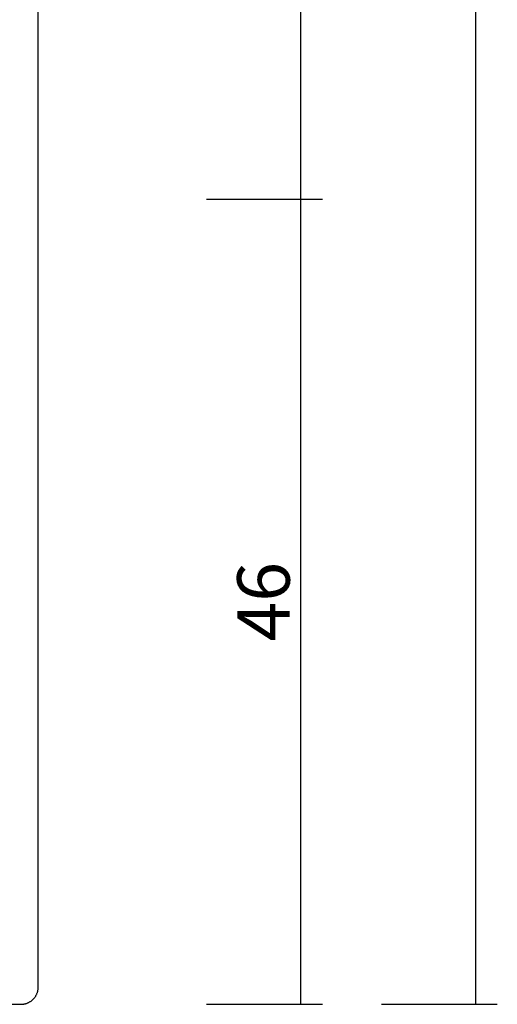
# Model space of a CAD drawing. Units: millimetres. Extents: x 0 to 6178, y -3021 to -50.
# Drawn here: x 5569 to 5596, y -2620 to -2564 of the extents above; entities that cross this region are included whole.
import ezdxf

# ---------------------------------------------------------------- set-up
doc = ezdxf.new("R2010")
doc.units = ezdxf.units.MM
doc.header["$PDMODE"] = 3
doc.header["$PDSIZE"] = -0.5
doc.layers.add('CrossSectionsDim', color=3, linetype='Continuous')
doc.layers.add('CrossSectionsProfils', color=7, linetype='Continuous')
doc.styles.add('CrossSection', font='simplex.shx', dxfattribs={"height": 3})
doc.dimstyles.new('CrossSection', dxfattribs={"dimtxt": 3, "dimasz": 3, "dimexe": 1.25, "dimexo": 0.625, "dimtad": 1, "dimdec": 1, "dimtxsty": 'CrossSection', "dimblk": 'NONE', "dimcen": 2.5, "dimclrd": 256, "dimclre": 256, "dimadec": 0, "dimazin": 2, "dimtfac": 1, "dimtdec": 4, "dimtofl": 0, "dimtmove": 0, "dimatfit": 3, "dimfxl": 1, "dimtolj": 1, "dimtzin": 0, "dimarcsym": 0})

# ---------------------------------------------------------------- blocks, each defined once
blk = doc.blocks.new('08_11077_X', base_point=(0, 2.936))
at = {"layer": 'CrossSectionsProfils', "flags": 128}
blk.add_lwpolyline([(0, 5.436), (0, 3.936), (0.001, 3.903), (0.002, 3.87), (0.005, 3.838), (0.009, 3.805), (0.013, 3.773), (0.019, 3.74), (0.026, 3.708), (0.034, 3.677), (0.043, 3.645), (0.053, 3.614), (0.064, 3.583), (0.076, 3.553), (0.089, 3.523), (0.103, 3.493), (0.118, 3.464), (0.134, 3.436), (0.151, 3.407), (0.169, 3.38), (0.187, 3.353), (0.207, 3.327), (0.227, 3.301), (0.248, 3.276), (0.27, 3.252), (0.293, 3.228), (0.316, 3.206), (0.341, 3.184), (0.366, 3.163), (0.391, 3.142), (0.418, 3.123), (0.444, 3.104), (0.472, 3.086), (0.5, 3.07), (0.529, 3.054), (0.558, 3.039), (0.587, 3.025), (0.617, 3.012), (0.648, 3), (0.679, 2.989), (0.71, 2.979), (0.741, 2.97), (0.773, 2.962), (0.805, 2.955), (0.837, 2.949), (0.869, 2.944), (0.902, 2.94), (0.935, 2.938), (0.967, 2.936), (1, 2.936), (1, 2.936), (76.1, 2.936)], dxfattribs=at)
blk = doc.blocks.new('*D324')
at = {"layer": 'CrossSectionsDim', "lineweight": -2}
for p, q in [((9.625, -2481.1), (16.25, -2481.1)), ((15, -2481.1), (15, -2574)), ((9.625, -2574), (16.25, -2574))]:
    blk.add_line(p, q, dxfattribs=at)
at = {"layer": 'Defpoints', "color": 0}
for p in [(9, -2481.1), (9, -2574), (15, -2574)]:
    blk.add_point(p, dxfattribs=at)
at = {"layer": 'CrossSectionsDim', "color": 0, "insert": (12.875, -2527.55), "char_height": 3, "attachment_point": 5, "rotation": 90, "style": 'CrossSection'}
blk.add_mtext('\\A1;93', dxfattribs=at)
blk = doc.blocks.new('_NONE')
blk = doc.blocks.new('*D325')
at = {"layer": 'CrossSectionsDim', "lineweight": -2}
for p, q in [((9.625, -2574), (16.25, -2574)), ((15, -2574), (15, -2620)), ((9.625, -2620), (16.25, -2620))]:
    blk.add_line(p, q, dxfattribs=at)
at = {"layer": 'Defpoints', "color": 0}
for p in [(9, -2574), (9, -2620), (15, -2620)]:
    blk.add_point(p, dxfattribs=at)
at = {"layer": 'CrossSectionsDim', "color": 0, "insert": (12.875, -2597), "char_height": 3, "attachment_point": 5, "rotation": 90, "style": 'CrossSection'}
blk.add_mtext('\\A1;46', dxfattribs=at)
blk = doc.blocks.new('*D326')
at = {"layer": 'CrossSectionsDim', "lineweight": -2}
for p, q in [((19.625, -2481.1), (26.25, -2481.1)), ((25, -2481.1), (25, -2620)), ((19.625, -2620), (26.25, -2620))]:
    blk.add_line(p, q, dxfattribs=at)
at = {"layer": 'Defpoints', "color": 0}
for p in [(19, -2481.1), (19, -2620), (25, -2620)]:
    blk.add_point(p, dxfattribs=at)
at = {"layer": 'CrossSectionsDim', "color": 0, "insert": (22.875, -2550.55), "char_height": 3, "attachment_point": 5, "rotation": 90, "style": 'CrossSection'}
blk.add_mtext('\\A1;139', dxfattribs=at)
blk = doc.blocks.new('*D176')
at = {"layer": 'CrossSectionsDim', "lineweight": -2}
for p, q in [((5579.625, -2481.1), (5586.25, -2481.1)), ((5585, -2481.1), (5585, -2574)), ((5579.625, -2574), (5586.25, -2574))]:
    blk.add_line(p, q, dxfattribs=at)
at = {"layer": 'Defpoints', "color": 0}
for p in [(5579, -2481.1), (5579, -2574), (5585, -2574)]:
    blk.add_point(p, dxfattribs=at)
at = {"layer": 'CrossSectionsDim', "color": 0, "insert": (5582.875, -2527.55), "char_height": 3, "attachment_point": 5, "rotation": 90, "style": 'CrossSection'}
blk.add_mtext('\\A1;93', dxfattribs=at)
blk = doc.blocks.new('*D177')
at = {"layer": 'CrossSectionsDim', "lineweight": -2}
for p, q in [((5579.625, -2574), (5586.25, -2574)), ((5585, -2574), (5585, -2620)), ((5579.625, -2620), (5586.25, -2620))]:
    blk.add_line(p, q, dxfattribs=at)
at = {"layer": 'Defpoints', "color": 0}
for p in [(5579, -2574), (5579, -2620), (5585, -2620)]:
    blk.add_point(p, dxfattribs=at)
at = {"layer": 'CrossSectionsDim', "color": 0, "insert": (5582.875, -2597), "char_height": 3, "attachment_point": 5, "rotation": 90, "style": 'CrossSection'}
blk.add_mtext('\\A1;46', dxfattribs=at)
blk = doc.blocks.new('*D178')
at = {"layer": 'CrossSectionsDim', "lineweight": -2}
for p, q in [((5589.625, -2481.1), (5596.25, -2481.1)), ((5595, -2481.1), (5595, -2620)), ((5589.625, -2620), (5596.25, -2620))]:
    blk.add_line(p, q, dxfattribs=at)
at = {"layer": 'Defpoints', "color": 0}
for p in [(5589, -2481.1), (5589, -2620), (5595, -2620)]:
    blk.add_point(p, dxfattribs=at)
at = {"layer": 'CrossSectionsDim', "color": 0, "insert": (5592.875, -2550.55), "char_height": 3, "attachment_point": 5, "rotation": 90, "style": 'CrossSection'}
blk.add_mtext('\\A1;139', dxfattribs=at)
blk = doc.blocks.new('CS_1VERT1', base_point=(0, -520))
at = {"layer": 'CrossSectionsProfils', "rotation": 89.99999999999999}
blk.add_blockref('08_11077_X', (0, -2620), dxfattribs=at)
at = {"layer": 'CrossSectionsDim'}
for base, p1, p2, text, picture, middle in [((15, -2574), (9, -2481.1), (9, -2574), '93', '*D324', (15, -2527.55)), ((25, -2620), (19, -2481.1), (19, -2620), '139', '*D326', (25, -2550.55)), ((15, -2620), (9, -2574), (9, -2620), '46', '*D325', (15, -2597))]:
    dim = blk.add_linear_dim(base=base, p1=p1, p2=p2, angle=90, text=text, dimstyle='CrossSection', override={"dimpost": '<>'}, dxfattribs=at)
    dim.commit()
    dim.dimension.update_dxf_attribs({"geometry": picture, "text_midpoint": middle, "dimtype": 160})

msp = doc.modelspace()

# ---------------------------------------------------------------- block references
msp.add_blockref('CS_1VERT1', (5570, -520))
at = {"layer": 'CrossSectionsProfils', "rotation": 89.99999999999999}
msp.add_blockref('08_11077_X', (5570, -2620), dxfattribs=at)

# ---------------------------------------------------------------- dimensions: what is measured, and where the dimension line sits
at = {"layer": 'CrossSectionsDim'}
for base, p1, p2, text, picture, middle in [((5585, -2574), (5579, -2481.1), (5579, -2574), '93', '*D176', (5585, -2527.55)), ((5595, -2620), (5589, -2481.1), (5589, -2620), '139', '*D178', (5595, -2550.55)), ((5585, -2620), (5579, -2574), (5579, -2620), '46', '*D177', (5585, -2597))]:
    dim = msp.add_linear_dim(base=base, p1=p1, p2=p2, angle=90, text=text, dimstyle='CrossSection', override={"dimpost": '<>'}, dxfattribs=at)
    dim.commit()
    dim.dimension.update_dxf_attribs({"geometry": picture, "text_midpoint": middle, "dimtype": 160})

doc.saveas('drawing.dxf')
